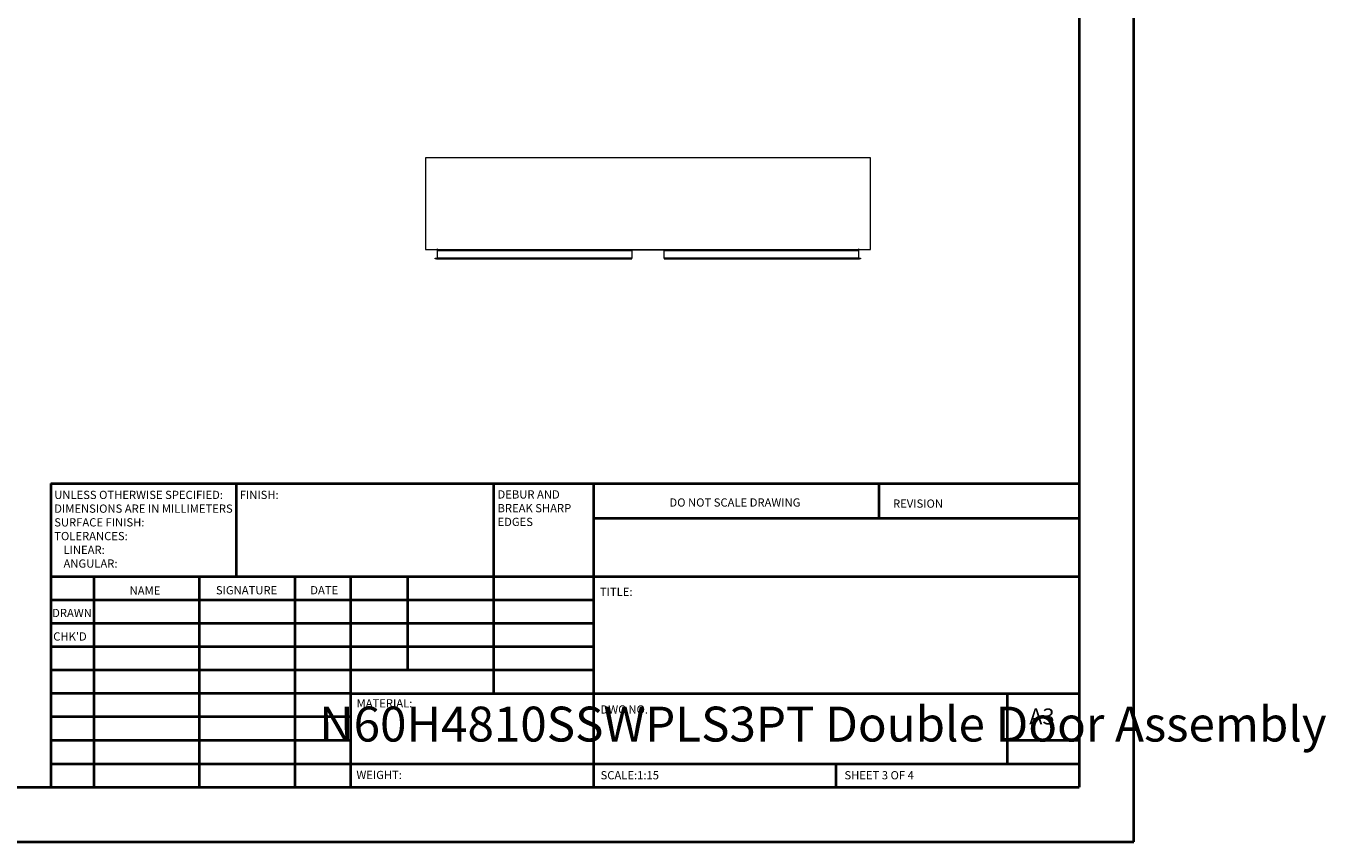
# Paper-space layout 'Sheet5' of a CAD drawing. Units: inches. Extents: x 0 to 17.9, y 0 to 11.7.
# Drawn here: x 8.6 to 17.9, y 0 to 5.9 of the extents above; entities that cross this region are included whole.
import ezdxf

# ---------------------------------------------------------------- set-up
doc = ezdxf.new("R2010")
doc.units = ezdxf.units.IN
doc.header["$MEASUREMENT"] = 0
doc.styles.add('SLDTEXTSTYLE0', font='TXT', dxfattribs={"width": 0.75})
doc.styles.add('SLDTEXTSTYLE3', font='TXT', dxfattribs={"width": 0.6875})

# ---------------------------------------------------------------- blocks, each defined once
blk = doc.blocks.new('SW_NOTE_8')
at = {"color": 0, "linetype": 'Continuous', "lineweight": 0, "attachment_point": 1, "style": 'SLDTEXTSTYLE0'}
for s, insert, char_height in [('DEBUR AND', (0, 0.0761), 0.05906), ('BREAK SHARP', (0, -0.0223), 0.059055), ('EDGES', (0, -0.1207), 0.05906)]:
    blk.add_mtext(s, dxfattribs=dict(at, insert=insert, char_height=char_height))
blk = doc.blocks.new('SW_NOTE_9')
at = {"color": 0, "linetype": 'Continuous', "lineweight": 0, "attachment_point": 1, "style": 'SLDTEXTSTYLE0'}
for s, insert, char_height in [('UNLESS OTHERWISE SPECIFIED:', (0, 0.0761), 0.059055), ('DIMENSIONS ARE IN MILLIMETERS', (0, -0.0223), 0.059055), ('SURFACE FINISH:', (0, -0.1207), 0.059055), ('TOLERANCES:', (0, -0.2191), 0.059055), ('LINEAR:', (0.0664, -0.3176), 0.05906), ('ANGULAR:', (0.0664, -0.416), 0.05906)]:
    blk.add_mtext(s, dxfattribs=dict(at, insert=insert, char_height=char_height))

psp = doc.layouts.new('Sheet5')

# ---------------------------------------------------------------- linework, layer by layer
at = {"color": 7, "linetype": 'Continuous', "lineweight": 40}
for p, q in [((16.5385, 0.0085), (16.5385, 11.7014)), ((16.1448, 11.3077), (16.1448, 0.4022)), ((8.7748, 2.5774), (16.1448, 2.5774)), ((8.7748, 2.5774), (8.7748, 0.4022)), ((10.1055, 1.9081), (10.1055, 2.5774)), ((11.948, 2.5774), (11.948, 1.0714)), ((12.6645, 2.5774), (12.6645, 0.4022)), ((14.7118, 2.3264), (14.7118, 2.5774)), ((16.1448, 2.3264), (12.6645, 2.3264)), ((16.1448, 1.9081), (8.7748, 1.9081)), ((9.0818, 1.9081), (9.0818, 0.4022)), ((9.8374, 1.9081), (9.8374, 0.4022)), ((10.5227, 1.9081), (10.5227, 0.4022)), ((10.9244, 0.4022), (10.9244, 1.9081)), ((11.3338, 1.2388), (11.3338, 1.9081)), ((12.6645, 1.7407), (8.7748, 1.7407)), ((12.6645, 1.5734), (8.7748, 1.5734)), ((12.6645, 1.4061), (8.7748, 1.4061)), ((12.6645, 1.2388), (8.7748, 1.2388)), ((10.9244, 1.0714), (8.7748, 1.0714)), ((10.9244, 1.0714), (16.1448, 1.0714)), ((15.633, 0.5695), (15.633, 1.0714)), ((10.9244, 0.9041), (8.7748, 0.9041)), ((10.9244, 0.7368), (8.7748, 0.7368)), ((16.1448, 0.7368), (15.633, 0.7368)), ((8.7748, 0.5695), (16.1448, 0.5695)), ((14.4047, 0.4022), (14.4047, 0.5695)), ((0.9874, 0.4022), (16.1448, 0.4022)), ((0.0031, 0.0085), (16.5385, 0.0085))]:
    psp.add_line(p, q, dxfattribs=at)
at = {"color": 7, "linetype": 'Continuous', "lineweight": 15}
for p, q in [((11.4593, 4.9094), (11.4593, 4.2527)), ((14.6493, 4.9094), (11.4593, 4.9094)), ((14.6493, 4.2527), (14.6493, 4.9094)), ((11.4593, 4.2527), (11.5426, 4.2527)), ((11.5426, 4.256), (11.5426, 4.2527)), ((11.5451, 4.2536), (11.5451, 4.256)), ((11.5451, 4.2536), (14.5634, 4.2536)), ((11.5451, 4.2477), (11.5451, 4.2536)), ((14.5634, 4.2477), (11.5451, 4.2477)), ((11.5451, 4.2468), (11.5451, 4.2477)), ((11.5451, 4.2468), (12.9376, 4.2468)), ((11.5451, 4.1919), (11.5451, 4.2468)), ((12.9376, 4.2477), (12.9376, 4.2468)), ((12.9376, 4.2468), (12.9376, 4.1919)), ((13.1709, 4.2468), (13.1709, 4.2477)), ((13.1709, 4.2468), (14.5634, 4.2468)), ((13.1709, 4.1919), (13.1709, 4.2468)), ((14.5634, 4.256), (14.5634, 4.2536)), ((14.5634, 4.2536), (14.5634, 4.2477)), ((14.5634, 4.2477), (14.5634, 4.2468)), ((14.5634, 4.2468), (14.5634, 4.1919)), ((14.5659, 4.2527), (14.5659, 4.256)), ((14.5659, 4.2527), (14.6493, 4.2527)), ((11.5295, 4.186), (11.5295, 4.191)), ((11.5295, 4.191), (11.5378, 4.191)), ((11.5378, 4.186), (11.5295, 4.186)), ((11.5378, 4.191), (11.5378, 4.186)), ((11.5378, 4.191), (12.9376, 4.191)), ((11.5378, 4.186), (12.9376, 4.186)), ((12.9376, 4.1919), (11.5451, 4.1919)), ((11.5451, 4.191), (11.5451, 4.1919)), ((12.9376, 4.1919), (12.9376, 4.191)), ((12.9376, 4.186), (12.9376, 4.191)), ((14.5634, 4.1919), (13.1709, 4.1919)), ((13.1709, 4.191), (13.1709, 4.1919)), ((13.1709, 4.191), (13.1709, 4.186)), ((13.1709, 4.191), (14.5707, 4.191)), ((13.1709, 4.186), (14.5707, 4.186)), ((14.5634, 4.1919), (14.5634, 4.191)), ((14.5707, 4.186), (14.5707, 4.191)), ((14.5707, 4.191), (14.5791, 4.191)), ((14.5791, 4.186), (14.5707, 4.186)), ((14.5791, 4.191), (14.5791, 4.186))]:
    psp.add_line(p, q, dxfattribs=at)
for centre in [(11.5439, 4.256), (14.5647, 4.256)]:
    psp.add_arc(centre, 0.00125, 0, 180, dxfattribs=at)

# ---------------------------------------------------------------- block references
at = {"color": 7, "linetype": 'Continuous', "lineweight": 0}
for name, p in [('SW_NOTE_9', (8.7981, 2.4489)), ('SW_NOTE_8', (11.9759, 2.4521))]:
    psp.add_blockref(name, p, dxfattribs=at)

# ---------------------------------------------------------------- texts
for s, insert, char_height, attachment_point, style in [('FINISH:', (10.128, 2.525), 0.05906, 1, 'SLDTEXTSTYLE0'), ('DO NOT SCALE DRAWING', (13.2084, 2.4704), 0.059055, 1, 'SLDTEXTSTYLE0'), ('REVISION', (14.8113, 2.4626), 0.05906, 1, 'SLDTEXTSTYLE0'), ('NAME', (9.3386, 1.8392), 0.05906, 1, 'SLDTEXTSTYLE0'), ('SIGNATURE', (9.9572, 1.8416), 0.05906, 1, 'SLDTEXTSTYLE0'), ('DATE', (10.6336, 1.8422), 0.05906, 1, 'SLDTEXTSTYLE0'), ('TITLE:', (12.71, 1.8304), 0.05906, 1, 'SLDTEXTSTYLE0'), ('DRAWN', (8.7831, 1.6789), 0.05906, 1, 'SLDTEXTSTYLE0'), ("CHK'D", (8.7909, 1.5106), 0.05906, 1, 'SLDTEXTSTYLE0'), ('MATERIAL:', (10.9655, 1.0315), 0.05906, 1, 'SLDTEXTSTYLE0'), ('N60H4810SSWPLS3PT Double Door Assembly', (14.3087, 0.9782), 0.25, 2, 'SLDTEXTSTYLE0'), ('DWG NO.', (12.7147, 0.9875), 0.05906, 1, 'SLDTEXTSTYLE0'), ('A3', (15.7874, 0.9652), 0.11458, 1, 'SLDTEXTSTYLE0'), ('WEIGHT:', (10.9644, 0.5183), 0.059, 1, 'SLDTEXTSTYLE0'), ('SCALE:1:15', (12.7147, 0.5163), 0.05906, 1, 'SLDTEXTSTYLE0'), ('SHEET 3 OF 4', (14.4629, 0.5163), 0.059055, 1, 'SLDTEXTSTYLE3')]:
    psp.add_mtext(s, dxfattribs=dict(at, insert=insert, char_height=char_height, attachment_point=attachment_point, style=style))

doc.saveas('drawing.dxf')
